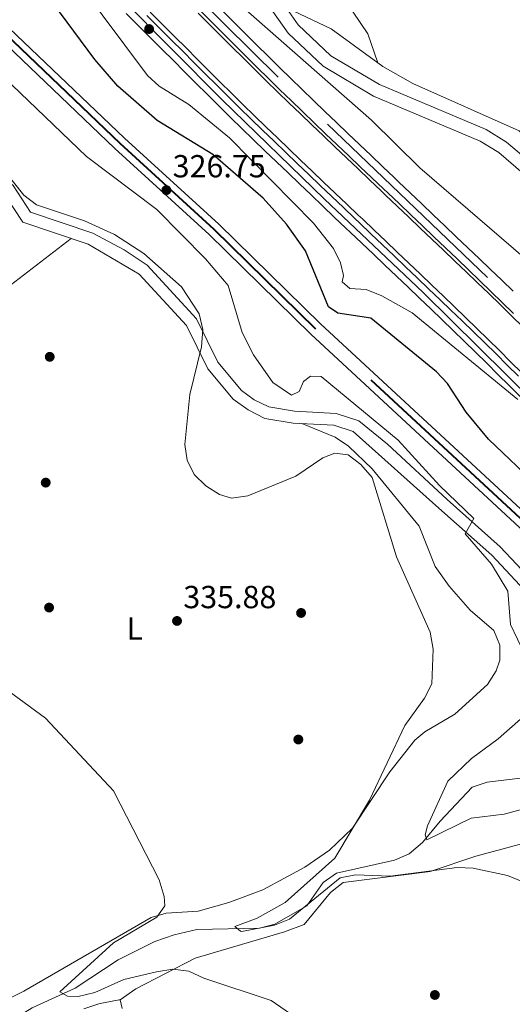
# Model space of a CAD drawing. Units: metres. Extents: x 573680 to 580614, y 4691809 to 4696511.
# Drawn here: x 575706 to 575860, y 4693127 to 4693436 of the extents above; entities that cross this region are included whole.
import ezdxf
from ezdxf.enums import TextEntityAlignment as Align

# ---------------------------------------------------------------- set-up
doc = ezdxf.new("R2010")
doc.units = ezdxf.units.M
doc.header["$MEASUREMENT"] = 0
for name, pattern in [('DGN Style 3', [121.64348, 86.8882, -34.75528]), ('DGN Style 4', [139.1080082, 69.51056, -34.75528, 0.0868882, -34.75528]), ('DGN Style 5', [60.82174, 26.06646, -34.75528])]:
    doc.linetypes.add(name, pattern=pattern)
for name, color, linetype, lineweight in [('Nivel 11', 7, 'Continuous', 0), ('Nivel 13', 7, 'Continuous', 0), ('Nivel 17', 7, 'Continuous', 0), ('Nivel 21', 7, 'Continuous', 0), ('Nivel 23', 7, 'Continuous', 0), ('Nivel 24', 7, 'Continuous', 0), ('Nivel 36', 7, 'Continuous', 0), ('Nivel 37', 7, 'Continuous', 0), ('Nivel 4', 7, 'Continuous', 0), ('Nivel 41', 7, 'Continuous', 0), ('Nivel 49', 7, 'Continuous', 0), ('Nivel 5', 7, 'Continuous', 0), ('Nivel 51', 7, 'Continuous', 0), ('Nivel 54', 7, 'Continuous', 0), ('Nivel 7', 7, 'Continuous', 0)]:
    doc.layers.add(name, color=color, linetype=linetype, lineweight=lineweight)
doc.styles.add('Style-Arial', font='txt')
doc.styles.add('Style-Arial Narrow', font='txt')

# ---------------------------------------------------------------- blocks, each defined once
blk = doc.blocks.new('5PATER_2')
at = {"layer": 'Nivel 7', "linetype": 'Continuous', "lineweight": 0}
h = blk.add_hatch(color=51, dxfattribs=at)
edge = h.paths.add_edge_path()
edge.add_ellipse((9.620562195777893e-05, -0.0007259063422679901), major_axis=(-1.095731442372465, -1.110710699892244), ratio=0.999422240966032, start_angle=0, end_angle=360)
blk = doc.blocks.new('5PERFI_5')
at = {"layer": 'Nivel 17', "linetype": 'Continuous', "lineweight": 0}
h = blk.add_hatch(color=7, dxfattribs=at)
edge = h.paths.add_edge_path()
edge.add_arc((-0.0003431960940361023, -0.002132944762706757), 1.559999999766158, 315.0000000018422, 675.0000000018422)

msp = doc.modelspace()

# ---------------------------------------------------------------- linework, layer by layer
at = {"layer": 'Nivel 11', "color": 142, "linetype": 'DGN Style 3', "lineweight": 13}
msp.add_polyline3d([(575673.2699999996, 4693106.469999999, 343.21), (575687.0599999987, 4693112.010000002, 341.14), (575709.4400000013, 4693125.66, 340.4), (575722.870000001, 4693131.82, 339.04), (575736.370000001, 4693140.68, 338.31), (575747.8299999982, 4693146.489999998, 337.73), (575753.9200000018, 4693148.57, 337.21), (575761.0799999982, 4693150.239999998, 335.64), (575780.7199999988, 4693150.66, 334.08), (575785.5199999996, 4693151.870000001, 333.92), (575795.5100000016, 4693157.640000001, 333.82), (575800.6499999985, 4693164.920000002, 333.29), (575804.7800000012, 4693167.870000001, 333.15), (575823.0300000012, 4693171.98, 331.73), (575827.5700000003, 4693173.960000001, 330.81), (575831.7199999988, 4693177.489999998, 329.64), (575837.3399999999, 4693184.219999999, 328.86), (575847.379999999, 4693194.879999999, 325.46), (575852.0700000003, 4693196.460000001, 325.13), (575862.4499999993, 4693197.66, 324.42), (575866.620000001, 4693200.41, 324.14), (575877.2399999984, 4693210.77, 323.43), (575889.3599999994, 4693229.140000001, 322.13)], dxfattribs=at)
at = {"layer": 'Nivel 13', "color": 4, "linetype": 'Continuous', "lineweight": 0, "extrusion": (-0.09966478605983524, -0.1455524166246794, 0.9843177456666943), "elevation": -740220.723724421, "flags": 128}
msp.add_lwpolyline([(-2176571.873344123, 4132116.339291342), (-2176589.972512757, 4132116.849482179), (-2176602.764927892, 4132114.80871883)], dxfattribs=at)
at = {"layer": 'Nivel 13', "color": 4, "linetype": 'Continuous', "lineweight": 0}
for points in [[(575661.5300000012, 4693727.52, 313.16), (575675.7100000009, 4693716.030000001, 312.84), (575682.8599999994, 4693709.039999999, 312.9), (575709.3900000006, 4693677.239999998, 312.9), (575721.1000000015, 4693661.030000001, 312.9), (575730.4299999997, 4693650.550000001, 313.16), (575751.9200000018, 4693604.440000001, 312.39), (575767.2199999988, 4693566.550000001, 312.37), (575795.620000001, 4693487.690000001, 311.88), (575799.2899999991, 4693473.140000001, 312.11), (575803.7100000009, 4693450.75, 311.85), (575807.6400000006, 4693441.530000001, 311.85), (575814.620000001, 4693431.18, 311.85), (575817.75, 4693422.109999999, 311.85)], [(575817.75, 4693422.109999999, 311.85), (575819.3200000003, 4693420.969999999, 311.84), (575828.7600000016, 4693415.539999999, 311.63), (575862.120000001, 4693400.739999998, 311.58), (575871.4899999984, 4693390.289999999, 311.58), (575877, 4693383.039999999, 311.64)]]:
    msp.add_polyline3d(points, dxfattribs=at)
at = {"layer": 'Nivel 13', "color": 4, "linetype": 'Continuous', "lineweight": 13}
for points in [[(575862.8999999985, 4693324.82, 318.39), (575859.379999999, 4693328.330000002, 318.46), (575855.8599999994, 4693331.82, 318.53), (575852.3299999982, 4693335.300000001, 318.6), (575848.8099999987, 4693338.760000002, 318.66), (575845.2800000012, 4693342.190000001, 318.7), (575841.7199999988, 4693345.600000001, 318.72), (575838.3399999999, 4693348.84, 318.7), (575834.7199999988, 4693352.289999999, 318.66), (575831.1099999994, 4693355.739999998, 318.59), (575827.4899999984, 4693359.18, 318.52), (575823.870000001, 4693362.640000001, 318.44), (575820.25, 4693366.09, 318.38), (575816.629999999, 4693369.539999999, 318.32), (575813.0199999996, 4693372.989999998, 318.3), (575811.620000001, 4693374.32, 318.3), (575808, 4693377.780000001, 318.3), (575804.379999999, 4693381.23, 318.3), (575800.7600000016, 4693384.68, 318.31), (575797.1400000006, 4693388.129999999, 318.32), (575793.5199999996, 4693391.59, 318.32), (575789.8999999985, 4693395.059999999, 318.32), (575786.2800000012, 4693398.530000001, 318.32), (575782.6400000006, 4693402.02, 318.3), (575779.120000001, 4693405.43, 318.28), (575775.4800000004, 4693408.98, 318.25), (575771.879999999, 4693412.539999999, 318.23), (575768.2899999991, 4693416.09, 318.21), (575764.7300000004, 4693419.649999999, 318.18), (575761.1799999997, 4693423.199999999, 318.16), (575757.6499999985, 4693426.739999998, 318.14), (575754.120000001, 4693430.27, 318.12), (575750.6000000015, 4693433.789999999, 318.09), (575749.9899999984, 4693434.399999999, 318.09), (575746.4400000013, 4693437.949999999, 318.06)], [(575863.1900000013, 4693339.239999998, 318.53), (575859.6400000006, 4693342.739999998, 318.6), (575856.0899999999, 4693346.219999999, 318.66), (575852.5199999996, 4693349.68, 318.7), (575848.9400000013, 4693353.129999999, 318.72), (575845.5399999991, 4693356.379999999, 318.7), (575841.9200000018, 4693359.830000002, 318.66), (575838.3000000007, 4693363.280000001, 318.59), (575834.6799999997, 4693366.73, 318.52), (575831.0700000003, 4693370.18, 318.44), (575827.4499999993, 4693373.629999999, 318.38), (575823.8299999982, 4693377.080000002, 318.32), (575820.2100000009, 4693380.539999999, 318.3), (575818.8200000003, 4693381.870000001, 318.3), (575815.1999999993, 4693385.32, 318.3), (575811.5799999982, 4693388.77, 318.3), (575807.9600000009, 4693392.219999999, 318.31), (575804.3399999999, 4693395.68, 318.32), (575800.7300000004, 4693399.129999999, 318.32), (575797.1099999994, 4693402.59, 318.32), (575793.5, 4693406.059999999, 318.32), (575789.879999999, 4693409.530000001, 318.3), (575786.379999999, 4693412.91, 318.28), (575782.7800000012, 4693416.420000002, 318.25), (575779.2100000009, 4693419.949999999, 318.23), (575775.6499999985, 4693423.48, 318.21), (575772.1000000015, 4693427.02, 318.18), (575768.5599999987, 4693430.559999999, 318.16), (575765.0300000012, 4693434.109999999, 318.14), (575761.5, 4693437.640000001, 318.12)]]:
    msp.add_polyline3d(points, dxfattribs=at)
at = {"layer": 'Nivel 21', "color": 7, "linetype": 'DGN Style 3', "lineweight": 0}
for points in [[(575782.7199999988, 4693448.41, 312.7), (575792.8200000003, 4693434.02, 312.9), (575803.0500000007, 4693424.289999999, 313.09), (575818.2800000012, 4693415.32, 312.93), (575851.6999999993, 4693401.140000001, 312.51), (575858.1099999994, 4693397.219999999, 312.42), (575866.1400000006, 4693390.359999999, 312.28), (575877.120000001, 4693378.73, 312.08), (575884.1999999993, 4693369.59, 312.15), (575890.120000001, 4693361.18, 312.28), (575901.8900000006, 4693340.800000001, 312.07), (575908.0599999987, 4693333.739999998, 312.05), (575921.2899999991, 4693321.460000001, 312.22), (575929.120000001, 4693316.5, 312.3), (575933, 4693315.02, 312.3), (575958.1700000018, 4693311.18, 312.06), (575968.2899999991, 4693308.789999999, 312.08), (575976.629999999, 4693305.760000002, 312.01), (575981.5899999999, 4693303.129999999, 311.92), (575989.9600000009, 4693296.830000002, 311.85), (575994.6000000015, 4693292.670000002, 312.46)], [(575622.4400000013, 4693441.75, 337.63), (575635.0399999991, 4693428.98, 337.64), (575646.1999999993, 4693416.789999999, 336.8), (575660.4100000001, 4693408.580000002, 336.18), (575697.0700000003, 4693383.899999999, 335.76), (575700.6600000001, 4693381.030000001, 335.76), (575706.4899999984, 4693372.059999999, 335.5), (575727, 4693365.199999999, 335.61), (575742.9600000009, 4693355.780000001, 335.76), (575757.7899999991, 4693339.640000001, 335.24), (575764.4899999984, 4693326.09, 333.89), (575772.4699999988, 4693316.550000001, 332.6), (575777.0899999999, 4693313.190000001, 332.1), (575782.3900000006, 4693310.550000001, 331.86), (575791.2600000016, 4693309.039999999, 332.06), (575804.0100000016, 4693308.390000001, 331.51)], [(575804.0100000016, 4693308.390000001, 331.51), (575810.0399999991, 4693306.440000001, 330.42), (575836.9400000013, 4693282.390000001, 330.32), (575853.4899999984, 4693267.629999999, 327.92), (575863.7199999988, 4693256.690000001, 326.71), (575869.1499999985, 4693251.960000001, 326.42), (575878.8200000003, 4693244.850000001, 326.1), (575898.5199999996, 4693232.199999999, 325.84), (575915.4400000013, 4693207.949999999, 327.39), (575927.8000000007, 4693194.899999999, 328.71), (575936.4200000018, 4693185.219999999, 330.54), (575938.6499999985, 4693179.739999998, 331.32), (575943.4899999984, 4693165.830000002, 331.58), (575949.0799999982, 4693144.07, 331.68), (575952.6000000015, 4693130.16, 332.62)]]:
    msp.add_polyline3d(points, dxfattribs=at)
at = {"layer": 'Nivel 21', "color": 7, "linetype": 'Continuous', "lineweight": 0}
for points in [[(575624.8299999982, 4693444.649999999, 337.63), (575637.75, 4693431.550000001, 337.64), (575648.5700000003, 4693419.739999998, 336.8), (575662.3900000006, 4693411.75, 336.18), (575699.2800000012, 4693386.91, 335.76), (575703.4600000009, 4693383.580000002, 335.76), (575708.9100000001, 4693375.190000001, 335.5), (575728.4800000004, 4693368.649999999, 335.61), (575738.2199999988, 4693363.460000001, 335.79), (575745.4200000018, 4693358.629999999, 335.76), (575760.9100000001, 4693341.780000001, 335.24), (575767.6400000006, 4693328.140000001, 333.89), (575775.0399999991, 4693319.300000001, 332.6), (575779.0399999991, 4693316.390000001, 332.1)], [(575779.5700000003, 4693445.789999999, 312.7), (575789.7100000009, 4693431.34, 312.9), (575800.5799999982, 4693421.010000002, 313.09), (575816.4400000013, 4693411.66, 312.93), (575849.8200000003, 4693397.5, 312.51), (575855.6999999993, 4693393.899999999, 312.42), (575863.3200000003, 4693387.390000001, 312.28)], [(575738.9200000018, 4693437.530000001, 318.04), (575742.4600000009, 4693433.98, 318.06), (575746.0199999996, 4693430.420000002, 318.09), (575746.629999999, 4693429.809999999, 318.09), (575750.1499999985, 4693426.300000001, 318.12), (575753.6700000018, 4693422.77, 318.14), (575757.1999999993, 4693419.23, 318.16), (575760.75, 4693415.670000002, 318.18), (575764.3299999982, 4693412.100000001, 318.21), (575767.9200000018, 4693408.539999999, 318.23), (575771.5399999991, 4693404.969999999, 318.25), (575775.1999999993, 4693401.399999999, 318.28), (575778.7399999984, 4693397.969999999, 318.3), (575782.379999999, 4693394.469999999, 318.32), (575786.0100000016, 4693391, 318.32), (575789.6400000006, 4693387.530000001, 318.32), (575793.2600000016, 4693384.07, 318.32), (575796.879999999, 4693380.620000001, 318.31), (575800.5, 4693377.16, 318.3), (575804.120000001, 4693373.710000001, 318.3), (575807.7399999984, 4693370.260000002, 318.3), (575809.1400000006, 4693368.93, 318.3), (575812.75, 4693365.48, 318.32), (575816.370000001, 4693362.02, 318.38), (575819.9899999984, 4693358.57, 318.44), (575823.6099999994, 4693355.120000001, 318.52), (575827.2300000004, 4693351.670000002, 318.59), (575830.8399999999, 4693348.219999999, 318.66), (575834.4499999993, 4693344.77, 318.7), (575837.8299999982, 4693341.550000001, 318.72), (575841.370000001, 4693338.140000001, 318.7), (575844.879999999, 4693334.73, 318.66), (575848.3900000006, 4693331.300000001, 318.6), (575851.8999999985, 4693327.830000002, 318.53), (575855.4100000001, 4693324.34, 318.46), (575858.9299999997, 4693320.84, 318.39), (575862.4600000009, 4693317.32, 318.33)], [(575745.3999999985, 4693436.91, 318.06), (575748.9499999993, 4693433.350000001, 318.09), (575749.5599999987, 4693432.739999998, 318.09), (575753.0799999982, 4693429.23, 318.12), (575756.6000000015, 4693425.699999999, 318.14), (575760.1400000006, 4693422.16, 318.16), (575763.6799999997, 4693418.600000001, 318.18), (575767.25, 4693415.039999999, 318.21), (575770.8399999999, 4693411.489999998, 318.23), (575774.4499999993, 4693407.93, 318.25), (575778.0899999999, 4693404.370000001, 318.28), (575781.620000001, 4693400.960000001, 318.3), (575785.2600000016, 4693397.460000001, 318.32), (575788.879999999, 4693393.989999998, 318.32), (575792.5, 4693390.530000001, 318.32), (575796.129999999, 4693387.07, 318.32), (575799.7399999984, 4693383.609999999, 318.31), (575803.3599999994, 4693380.16, 318.3), (575806.9800000004, 4693376.710000001, 318.3), (575810.6000000015, 4693373.260000002, 318.3), (575812, 4693371.920000002, 318.3), (575815.6099999994, 4693368.469999999, 318.32), (575819.2300000004, 4693365.02, 318.38), (575822.8500000015, 4693361.57, 318.44), (575826.4699999988, 4693358.120000001, 318.52), (575830.0899999999, 4693354.670000002, 318.59), (575833.6999999993, 4693351.219999999, 318.66), (575837.3200000003, 4693347.77, 318.7), (575840.6999999993, 4693344.539999999, 318.72), (575844.25, 4693341.120000001, 318.7), (575847.7800000012, 4693337.699999999, 318.66), (575851.3000000007, 4693334.25, 318.6), (575854.8200000003, 4693330.780000001, 318.53), (575858.3399999999, 4693327.280000001, 318.46), (575861.8599999994, 4693323.780000001, 318.39)], [(575860.3399999999, 4693343.440000001, 318.6), (575856.7800000012, 4693346.93, 318.66), (575853.2100000009, 4693350.390000001, 318.7), (575849.620000001, 4693353.84, 318.72), (575846.2199999988, 4693357.09, 318.7), (575842.6000000015, 4693360.539999999, 318.66), (575838.9800000004, 4693364, 318.59), (575835.370000001, 4693367.440000001, 318.52), (575831.75, 4693370.899999999, 318.44), (575828.129999999, 4693374.350000001, 318.38), (575824.5100000016, 4693377.800000001, 318.32), (575820.8900000006, 4693381.25, 318.3), (575819.5, 4693382.580000002, 318.3), (575815.879999999, 4693386.039999999, 318.3), (575812.2600000016, 4693389.489999998, 318.3), (575808.6400000006, 4693392.940000001, 318.31), (575805.0300000012, 4693396.390000001, 318.32), (575801.4100000001, 4693399.850000001, 318.32), (575797.7899999991, 4693403.300000001, 318.32), (575794.1799999997, 4693406.77, 318.32), (575790.5599999987, 4693410.239999998, 318.3), (575787.0700000003, 4693413.609999999, 318.28), (575783.4800000004, 4693417.129999999, 318.25), (575779.8999999985, 4693420.649999999, 318.23), (575776.3399999999, 4693424.18, 318.21), (575772.8000000007, 4693427.719999999, 318.18), (575769.2600000016, 4693431.260000002, 318.16), (575765.7300000004, 4693434.800000001, 318.14), (575762.1999999993, 4693438.34, 318.12)], [(575769.1900000013, 4693438.260000002, 318.14), (575772.7199999988, 4693434.719999999, 318.16), (575776.2600000016, 4693431.18, 318.18), (575779.7899999991, 4693427.649999999, 318.21), (575783.3399999999, 4693424.129999999, 318.23), (575786.8999999985, 4693420.620000001, 318.25), (575790.4800000004, 4693417.120000001, 318.28), (575793.9600000009, 4693413.760000002, 318.3), (575797.5700000003, 4693410.300000001, 318.32), (575801.1799999997, 4693406.84, 318.32), (575804.7899999991, 4693403.379999999, 318.32), (575808.3999999985, 4693399.93, 318.32), (575812.0199999996, 4693396.48, 318.31), (575815.6400000006, 4693393.030000001, 318.3), (575819.2600000016, 4693389.580000002, 318.3), (575822.870000001, 4693386.120000001, 318.3), (575824.2699999996, 4693384.789999999, 318.3), (575827.8900000006, 4693381.34, 318.32), (575831.5100000016, 4693377.890000001, 318.38), (575835.120000001, 4693374.440000001, 318.44), (575838.7399999984, 4693370.989999998, 318.52), (575842.3599999994, 4693367.539999999, 318.59), (575845.9800000004, 4693364.09, 318.66), (575849.6000000015, 4693360.629999999, 318.7), (575853, 4693357.379999999, 318.72), (575856.6099999994, 4693353.91, 318.7), (575860.1999999993, 4693350.43, 318.66)], [(575779.0399999991, 4693316.390000001, 332.1), (575783.5599999987, 4693314.149999999, 331.86), (575791.6700000018, 4693312.760000002, 332.06), (575804.6900000013, 4693312.100000001, 331.51), (575811.8599999994, 4693309.780000001, 330.42), (575820.7800000012, 4693302.48, 330.25), (575839.4600000009, 4693285.149999999, 330.32), (575856.1000000015, 4693270.300000001, 327.92), (575866.3200000003, 4693259.379999999, 326.71), (575871.4899999984, 4693254.879999999, 326.42), (575880.9400000013, 4693247.93, 326.1), (575901.1099999994, 4693234.98, 325.84), (575906.8599999994, 4693227.289999999, 325.93), (575918.3599999994, 4693210.300000001, 327.39), (575930.5599999987, 4693197.43, 328.71), (575939.629999999, 4693187.219999999, 330.54), (575942.1499999985, 4693181.059999999, 331.32), (575947.0799999982, 4693166.920000002, 331.58), (575952.6999999993, 4693144.989999998, 331.68), (575956.2199999988, 4693131.080000002, 332.62)], [(575725.5700000003, 4693125.350000001, 342.01), (575730.3200000003, 4693126.899999999, 341.91), (575731.7600000016, 4693127.210000001, 341.9), (575736.6700000018, 4693128.140000001, 341.9), (575737.0399999991, 4693128.210000001, 341.9)]]:
    msp.add_polyline3d(points, dxfattribs=at)
at = {"layer": 'Nivel 23', "color": 7, "linetype": 'DGN Style 4', "lineweight": 0}
for points in [[(576114.5399999991, 4693091.850000001, 318.09), (576045.9499999993, 4693160.350000001, 317.7), (575977.6600000001, 4693229.420000002, 317.88), (575913.1000000015, 4693293.830000002, 318.23), (575852.1000000015, 4693354.699999999, 318.71), (575786.5399999991, 4693417.609999999, 318.26), (575746.9200000018, 4693456.760000002, 318), (575692.1900000013, 4693510.890000001, 318.35), (575617.2199999988, 4693585.859999999, 318.29), (575577.2800000012, 4693624.989999998, 318.42), (575512.2399999984, 4693689.98, 318.19), (575467.6499999985, 4693734.120000001, 318.26), (575451.0199999996, 4693750.960000001, 318.3), (575408.879999999, 4693793.420000002, 318.37), (575391.129999999, 4693810.73, 318.4), (575380.620000001, 4693821.710000001, 318.55), (575371.6000000015, 4693833.98, 319.15), (575360.8200000003, 4693850.73, 319.71)], [(575342.9299999997, 4693838.440000001, 320.48), (575348.9699999988, 4693829.010000002, 319.69), (575364.5500000007, 4693810.699999999, 319.08), (575375.879999999, 4693802.010000002, 318.4), (575422.7199999988, 4693755.27, 318.32), (575477.2800000012, 4693700.75, 318.23), (575553.5199999996, 4693625.02, 318.09), (575583.3900000006, 4693594.550000001, 318.73), (575603.3999999985, 4693575.899999999, 318.3), (575640.7800000012, 4693537.809999999, 318.41), (575694.9899999984, 4693484.289999999, 318.15), (575731.6000000015, 4693448.199999999, 317.98), (575768.9800000004, 4693410.449999999, 318.23), (575801.1000000015, 4693379.34, 318.3), (575832.0100000016, 4693350.010000002, 318.65), (575868.9100000001, 4693313.5, 318.3), (575898.0599999987, 4693284.629999999, 318.27), (575934, 4693249.010000002, 317.88), (575981.0199999996, 4693202.129999999, 317.88), (576017.3200000003, 4693166.059999999, 318.08), (576045.879999999, 4693135.809999999, 317.73), (576079.3000000007, 4693101.77, 318.01), (576113.379999999, 4693067.710000001, 318.09)], [(576043.7300000004, 4693104.850000001, 327.09), (576000.2600000016, 4693145.460000001, 327.02), (575953.2100000009, 4693192.300000001, 327.02), (575900.75, 4693241.219999999, 327.02), (575866.5300000012, 4693275.300000001, 327.02), (575798.2800000012, 4693338.550000001, 327.22), (575766.4100000001, 4693369.809999999, 327.44), (575736.879999999, 4693396.789999999, 327.23), (575572.1000000015, 4693554.289999999, 326.92), (575552.3399999999, 4693573.489999998, 326.92), (575533.3500000015, 4693591.809999999, 326.51), (575515.5199999996, 4693608.82, 326.51), (575495.8599999994, 4693626.359999999, 326.71), (575477.0599999987, 4693644.460000001, 326.92), (575455.4899999984, 4693664.600000001, 327.13)]]:
    msp.add_polyline3d(points, dxfattribs=at)
at = {"layer": 'Nivel 24', "color": 7, "linetype": 'Continuous', "lineweight": 0}
for points in [[(576138.6400000006, 4693006.539999999, 327.23), (576081.9899999984, 4693068.780000001, 327.23), (576045.2899999991, 4693106.440000001, 327.09), (576001.8099999987, 4693147.059999999, 327.02), (575954.75, 4693193.899999999, 327.02), (575902.2899999991, 4693242.830000002, 327.02), (575868.0799999982, 4693276.91, 327.02), (575799.8200000003, 4693340.16, 327.22), (575767.9400000013, 4693371.43, 327.44), (575738.3999999985, 4693398.420000002, 327.23), (575573.5300000012, 4693555.760000002, 326.92), (575553.7600000016, 4693574.960000001, 326.92), (575534.7600000016, 4693593.289999999, 326.51), (575516.9100000001, 4693610.330000002, 326.51), (575497.25, 4693627.859999999, 326.71), (575478.4699999988, 4693645.949999999, 326.92), (575456.9100000001, 4693666.07, 327.13), (575434.4400000013, 4693688.32, 327.13), (575412.2899999991, 4693709.760000002, 327.33), (575387.5500000007, 4693732.140000001, 327.13), (575369.0100000016, 4693750.84, 327.13), (575349.9499999993, 4693768.57, 327.13), (575343.4400000013, 4693774.670000002, 327.2)], [(576135.1999999993, 4693003.670000002, 327.23), (576078.7300000004, 4693065.710000001, 327.23), (576042.1600000001, 4693103.25, 327.09), (575998.6999999993, 4693143.84, 327.02), (575951.6499999985, 4693190.68, 327.02), (575899.1900000013, 4693239.609999999, 327.02), (575864.9800000004, 4693273.68, 327.02), (575796.7300000004, 4693336.920000002, 327.22), (575764.8599999994, 4693368.18, 327.44), (575735.3399999999, 4693395.149999999, 327.23), (575570.6799999997, 4693552.82, 326.92), (575550.9100000001, 4693572.02, 326.92), (575531.9299999997, 4693590.34, 326.51), (575514.129999999, 4693607.32, 326.51), (575494.4699999988, 4693624.859999999, 326.71), (575475.6600000001, 4693642.98, 326.92), (575454.0700000003, 4693663.120000001, 327.13), (575431.5799999982, 4693685.390000001, 327.13), (575409.4899999984, 4693706.77, 327.33), (575384.7199999988, 4693729.18, 327.13), (575366.1600000001, 4693747.899999999, 327.13), (575347.1600000001, 4693765.580000002, 327.13), (575340.9800000004, 4693771.370000001, 327.19)]]:
    msp.add_polyline3d(points, dxfattribs=at)
at = {"layer": 'Nivel 24', "color": 7, "linetype": 'DGN Style 4', "lineweight": 0}
msp.add_polyline3d([(576043.8399999999, 4693104.960000001, 327.09), (576000.370000001, 4693145.57, 327.02), (575953.3099999987, 4693192.41, 327.02), (575900.8500000015, 4693241.34, 327.02), (575866.6400000006, 4693275.41, 327.02), (575798.379999999, 4693338.66, 327.22), (575766.5100000016, 4693369.920000002, 327.44), (575736.9800000004, 4693396.899999999, 327.23), (575572.2100000009, 4693554.399999999, 326.92), (575552.4400000013, 4693573.600000001, 326.92), (575533.4499999993, 4693591.920000002, 326.51), (575515.620000001, 4693608.940000001, 326.51), (575495.9600000009, 4693626.469999999, 326.71), (575477.1700000018, 4693644.580000002, 326.92), (575455.6000000015, 4693664.710000001, 327.13)], dxfattribs=at)
at = {"layer": 'Nivel 36', "color": 92, "linetype": 'Continuous', "lineweight": 0}
for points in [[(575721.620000001, 4693367, 335.58), (575667.1900000013, 4693325.149999999, 337.39), (575616.1799999997, 4693286.75, 341.37), (575580.5799999982, 4693261.84, 345.91), (575546.4899999984, 4693235.739999998, 352.69)], [(575688.6000000015, 4693121.899999999, 344.29), (575706.8299999982, 4693130.870000001, 343.15), (575746.6900000013, 4693154.010000002, 339.23), (575751.3999999985, 4693155.330000002, 338.69), (575761.4499999993, 4693156.030000001, 337.66), (575771.0199999996, 4693158.75, 337), (575781.7100000009, 4693162.690000001, 336.35), (575794.870000001, 4693169.77, 335.32), (575802.6099999994, 4693175.080000002, 335.01), (575809.7800000012, 4693181.969999999, 335.31), (575821.5500000007, 4693199.649999999, 334.78), (575829.4100000001, 4693209.59, 334.64), (575832.4699999988, 4693212.280000001, 334.53), (575841.9400000013, 4693217.739999998, 334.53), (575852.1700000018, 4693227.080000002, 334.79), (575854.8200000003, 4693231.379999999, 334.83), (575856.0100000016, 4693234.699999999, 334.79), (575856.0199999996, 4693239.41, 334.53), (575854.1499999985, 4693244.030000001, 334.32), (575846.7300000004, 4693250.41, 334.26), (575840.1099999994, 4693257.920000002, 333.93), (575835.7600000016, 4693264.129999999, 333.74), (575830.75, 4693276.710000001, 334), (575815.9600000009, 4693294.690000001, 334.6), (575808.620000001, 4693301.84, 334.44), (575804.4400000013, 4693304.66, 334.14), (575793.9200000018, 4693308.899999999, 331.94)], [(575949.3599999994, 4693123.109999999, 334.85), (575947.7399999984, 4693140.199999999, 334.33), (575946.0100000016, 4693150.02, 333.83), (575942.8200000003, 4693160.629999999, 333.58), (575940.1799999997, 4693164.899999999, 333.79), (575929.0599999987, 4693173.989999998, 333.55), (575913.5100000016, 4693185.359999999, 334.59), (575906.0399999991, 4693191.809999999, 334.85), (575901.0500000007, 4693192.23, 334.88), (575894.7300000004, 4693190.640000001, 334.59), (575881.6799999997, 4693183.190000001, 334.35), (575874.0899999999, 4693180.18, 334.3), (575848.4699999988, 4693173.210000001, 334.59), (575834.2199999988, 4693168.469999999, 334.81), (575806.9200000018, 4693164.920000002, 335.64), (575802.9699999988, 4693161.84, 335.76), (575794.6499999985, 4693151.780000001, 336.42), (575788.5, 4693149.52, 337.46), (575760.5599999987, 4693141.219999999, 339.81), (575741.8599999994, 4693131.649999999, 341.65), (575737.0399999991, 4693128.210000001, 341.9)]]:
    msp.add_polyline3d(points, dxfattribs=at)
at = {"layer": 'Nivel 4', "color": 30, "linetype": 'Continuous', "lineweight": 30, "elevation": 325, "flags": 128}
msp.add_lwpolyline([(575867.9899999984, 4693289.18), (575852.5, 4693304.030000001), (575845.4600000009, 4693312.460000001), (575839.620000001, 4693321.510000002), (575836.1600000001, 4693325.120000001), (575815.5300000012, 4693341.93), (575805.1900000013, 4693343.539999999), (575802.2899999991, 4693345.559999999), (575795.0899999999, 4693363.050000001), (575789.1600000001, 4693371.460000001), (575781.8599999994, 4693379.59), (575766.0799999982, 4693393.34), (575748.6400000006, 4693404.010000002), (575736.2399999984, 4693414.77), (575729.0300000012, 4693423.09), (575715.9299999997, 4693440.84)], dxfattribs=at)
at = {"layer": 'Nivel 49', "color": 7, "linetype": 'DGN Style 5', "lineweight": 0, "elevation": 341.9, "flags": 128}
msp.add_lwpolyline([(575737.0399999991, 4693128.210000001), (575737.6000000015, 4693125.469999999)], dxfattribs=at)
at = {"layer": 'Nivel 5', "color": 30, "linetype": 'Continuous', "lineweight": 0, "flags": 128}
for points, elevation in [([(575750.9899999984, 4693157.66), (575750.8200000003, 4693160.620000001), (575749.2699999996, 4693165.780000001), (575734.9299999997, 4693193.699999999), (575713.5799999982, 4693216.539999999), (575692.2699999996, 4693232.050000001), (575678.6999999993, 4693247.920000002), (575659.4200000018, 4693266.100000001), (575647.0599999987, 4693275.879999999), (575629.5100000016, 4693297.010000002), (575609.0100000016, 4693314.449999999), (575584.0700000003, 4693342.989999998), (575572.7199999988, 4693361.379999999), (575566.1600000001, 4693375.57), (575551.5399999991, 4693401.510000002), (575544.5, 4693408.859999999), (575531.7699999996, 4693415.82), (575521.620000001, 4693429.760000002), (575510.7600000016, 4693448.149999999), (575500.5599999987, 4693460.370000001), (575491.8299999982, 4693474.120000001), (575485.3599999994, 4693482.300000001), (575471.2899999991, 4693491.440000001), (575438.2699999996, 4693506.210000001)], 340), ([(575861.6099999994, 4693316.489999998), (575828.5100000016, 4693343.66), (575819.0199999996, 4693349.010000002), (575814.0700000003, 4693351.02), (575808.9400000013, 4693351.32), (575806.6000000015, 4693353.370000001), (575806.9899999984, 4693355.41), (575806.0599999987, 4693359.370000001), (575803.8599999994, 4693363.859999999), (575797.6000000015, 4693371.809999999), (575771.2600000016, 4693398.559999999), (575758.5700000003, 4693408.969999999), (575749.2399999984, 4693414.719999999), (575745.5399999991, 4693418.09), (575717.120000001, 4693456.23)], 320), ([(575865.9299999997, 4693232.080000002), (575859.3099999987, 4693245.870000001), (575858.5, 4693256.300000001), (575853.379999999, 4693264.830000002), (575845.1499999985, 4693274.289999999), (575847.9100000001, 4693279.129999999), (575837.0599999987, 4693289.52), (575824.120000001, 4693303.710000001), (575800.0300000012, 4693323.690000001), (575796.6400000006, 4693323.809999999), (575794.4800000004, 4693322.16), (575793.129999999, 4693319.02), (575790.7300000004, 4693317.780000001), (575784.8399999999, 4693321.850000001), (575778.8000000007, 4693330.5), (575775.25, 4693337.440000001), (575770.8500000015, 4693352.219999999), (575763.7100000009, 4693360.539999999), (575748.5399999991, 4693376.050000001), (575726.4899999984, 4693392.699999999), (575671.8399999999, 4693445.190000001)], 330), ([(576122.4800000004, 4693097.350000001), (576085.0799999982, 4693144.280000001), (576065.5300000012, 4693164.510000002), (576049.1400000006, 4693179.66), (576038.8999999985, 4693192.050000001), (576026.7199999988, 4693210.039999999), (576017.1799999997, 4693228.629999999), (576009.6099999994, 4693249.219999999), (576004.0799999982, 4693257.809999999), (576000.3399999999, 4693261.84), (575981.0899999999, 4693280.780000001), (575972.7899999991, 4693287.309999999), (575967.8299999982, 4693289.84), (575962.4899999984, 4693292.080000002), (575957.5500000007, 4693292.93), (575942.9899999984, 4693289.32), (575938.2600000016, 4693290.420000002), (575933.7300000004, 4693292.530000001), (575920.5799999982, 4693300.690000001), (575867.8599999994, 4693357.330000002), (575830.879999999, 4693389.09), (575815.7699999996, 4693404.129999999), (575774.5799999982, 4693440.23)], 315), ([(575887.6999999993, 4693155.120000001), (575858.4100000001, 4693167.16), (575847.6799999997, 4693169.460000001), (575842.6799999997, 4693169.629999999), (575821.6700000018, 4693166.960000001), (575810.8099999987, 4693167.370000001), (575805.9100000001, 4693166.420000002), (575790.0399999991, 4693153.43), (575785.3399999999, 4693151.580000002), (575775.1000000015, 4693149.640000001), (575774.7399999984, 4693149.670000002), (575772.9800000004, 4693151.140000001), (575779.9200000018, 4693153.75), (575788.7699999996, 4693158.670000002), (575804.2600000016, 4693172.620000001), (575815.1900000013, 4693190.760000002), (575826.2300000004, 4693214.18), (575832.4200000018, 4693222.800000001), (575834.6600000001, 4693227.280000001), (575835.1600000001, 4693238.120000001), (575834.120000001, 4693243.440000001), (575823.6600000001, 4693267.080000002), (575815.9800000004, 4693292.039999999), (575812.4400000013, 4693296.080000002), (575808.4400000013, 4693299.07), (575804.2899999991, 4693299.649999999), (575800.5, 4693298.219999999), (575792.0700000003, 4693292.41), (575777.0399999991, 4693286.23), (575771.9299999997, 4693285.5), (575768.1600000001, 4693286.68), (575763.8599999994, 4693289.399999999), (575760.1600000001, 4693292.91), (575758.0199999996, 4693297.420000002), (575757.2899999991, 4693302.370000001), (575758.8000000007, 4693318), (575762.5, 4693333.010000002), (575762.9499999993, 4693338.399999999), (575761.8000000007, 4693343.34), (575756.1999999993, 4693351.82), (575744.379999999, 4693362.289999999), (575735.1799999997, 4693368.219999999), (575725.8200000003, 4693372.559999999), (575710.8099999987, 4693377.580000002), (575706.8000000007, 4693380.559999999), (575700.2899999991, 4693388.68)], 335), ([(575867.25, 4693189.16), (575857.3900000006, 4693186.379999999), (575847, 4693185.199999999), (575833.1700000018, 4693178.330000002), (575832.5799999982, 4693179.940000001), (575833.3500000015, 4693182.710000001), (575839.6600000001, 4693196.739999998), (575847.1099999994, 4693203.890000001), (575855.5100000016, 4693210), (575863.4699999988, 4693217.07)], 330), ([(575806.3000000007, 4693112.760000002), (575784.3599999994, 4693127.920000002), (575763.2399999984, 4693134.940000001), (575758.5, 4693137.199999999), (575753.5300000012, 4693137.800000001), (575748.379999999, 4693137), (575738.1900000013, 4693134.550000001), (575729.0100000016, 4693130.460000001), (575723.8299999982, 4693129.199999999), (575720.5399999991, 4693129.280000001), (575718.0799999982, 4693130.719999999), (575734.8900000006, 4693146.059999999), (575748.5199999996, 4693154.100000001), (575750.9899999984, 4693157.66)], 340)]:
    msp.add_lwpolyline(points, dxfattribs=dict(at, elevation=elevation))
at = {"layer": 'Nivel 51', "color": 4, "linetype": 'Continuous', "lineweight": 13}
for points in [[(575746.4400000013, 4693437.949999999, 318.06), (575749.9899999984, 4693434.399999999, 318.09), (575750.6000000015, 4693433.789999999, 318.09), (575754.120000001, 4693430.27, 318.12), (575757.6499999985, 4693426.739999998, 318.14), (575761.1799999997, 4693423.199999999, 318.16), (575764.7300000004, 4693419.649999999, 318.18), (575768.2899999991, 4693416.09, 318.21), (575771.879999999, 4693412.539999999, 318.23), (575775.4800000004, 4693408.98, 318.25), (575779.120000001, 4693405.43, 318.28), (575782.6400000006, 4693402.02, 318.3), (575786.2800000012, 4693398.530000001, 318.32), (575789.8999999985, 4693395.059999999, 318.32), (575793.5199999996, 4693391.59, 318.32), (575797.1400000006, 4693388.129999999, 318.32), (575800.7600000016, 4693384.68, 318.31), (575804.379999999, 4693381.23, 318.3), (575808, 4693377.780000001, 318.3), (575811.620000001, 4693374.32, 318.3), (575813.0199999996, 4693372.989999998, 318.3), (575816.629999999, 4693369.539999999, 318.32), (575820.25, 4693366.09, 318.38), (575823.870000001, 4693362.640000001, 318.44), (575827.4899999984, 4693359.18, 318.52), (575831.1099999994, 4693355.739999998, 318.59), (575834.7199999988, 4693352.289999999, 318.66), (575838.3399999999, 4693348.84, 318.7), (575841.7199999988, 4693345.600000001, 318.72), (575845.2800000012, 4693342.190000001, 318.7), (575848.8099999987, 4693338.760000002, 318.66), (575852.3299999982, 4693335.300000001, 318.6), (575855.8599999994, 4693331.82, 318.53), (575859.379999999, 4693328.330000002, 318.46), (575862.8999999985, 4693324.82, 318.39)], [(575863.1900000013, 4693339.239999998, 318.53), (575859.6400000006, 4693342.739999998, 318.6), (575856.0899999999, 4693346.219999999, 318.66), (575852.5199999996, 4693349.68, 318.7), (575848.9400000013, 4693353.129999999, 318.72), (575845.5399999991, 4693356.379999999, 318.7), (575841.9200000018, 4693359.830000002, 318.66), (575838.3000000007, 4693363.280000001, 318.59), (575834.6799999997, 4693366.73, 318.52), (575831.0700000003, 4693370.18, 318.44), (575827.4499999993, 4693373.629999999, 318.38), (575823.8299999982, 4693377.080000002, 318.32), (575820.2100000009, 4693380.539999999, 318.3), (575818.8200000003, 4693381.870000001, 318.3), (575815.1999999993, 4693385.32, 318.3), (575811.5799999982, 4693388.77, 318.3), (575807.9600000009, 4693392.219999999, 318.31), (575804.3399999999, 4693395.68, 318.32), (575800.7300000004, 4693399.129999999, 318.32), (575797.1099999994, 4693402.59, 318.32), (575793.5, 4693406.059999999, 318.32), (575789.879999999, 4693409.530000001, 318.3), (575786.379999999, 4693412.91, 318.28), (575782.7800000012, 4693416.420000002, 318.25), (575779.2100000009, 4693419.949999999, 318.23), (575775.6499999985, 4693423.48, 318.21), (575772.1000000015, 4693427.02, 318.18), (575768.5599999987, 4693430.559999999, 318.16), (575765.0300000012, 4693434.109999999, 318.14), (575761.5, 4693437.640000001, 318.12)]]:
    msp.add_polyline3d(points, dxfattribs=at)
at = {"layer": 'Nivel 54', "color": 8, "linetype": 'Continuous', "lineweight": 0}
for points in [[(576045.2899999991, 4693106.440000001, 327.09), (576001.8099999987, 4693147.059999999, 327.02), (575954.75, 4693193.899999999, 327.02), (575902.2899999991, 4693242.830000002, 327.02), (575868.0799999982, 4693276.91, 327.02), (575799.8200000003, 4693340.16, 327.22), (575767.9400000013, 4693371.43, 327.44), (575738.3999999985, 4693398.420000002, 327.23), (575573.5300000012, 4693555.760000002, 326.92), (575553.7600000016, 4693574.960000001, 326.92), (575534.7600000016, 4693593.289999999, 326.51), (575516.9100000001, 4693610.330000002, 326.51), (575497.25, 4693627.859999999, 326.71), (575478.4699999988, 4693645.949999999, 326.92), (575456.9100000001, 4693666.07, 327.13)], [(575454.0700000003, 4693663.120000001, 327.13), (575475.6600000001, 4693642.98, 326.92), (575494.4699999988, 4693624.859999999, 326.71), (575514.129999999, 4693607.32, 326.51), (575531.9299999997, 4693590.34, 326.51), (575550.9100000001, 4693572.02, 326.92), (575570.6799999997, 4693552.82, 326.92), (575735.3399999999, 4693395.149999999, 327.23), (575764.8599999994, 4693368.18, 327.44), (575796.7300000004, 4693336.920000002, 327.22), (575864.9800000004, 4693273.68, 327.02), (575899.1900000013, 4693239.609999999, 327.02), (575951.6499999985, 4693190.68, 327.02), (575998.6999999993, 4693143.84, 327.02), (576042.1600000001, 4693103.25, 327.09)]]:
    msp.add_polyline3d(points, dxfattribs=at)
at = {"layer": 'Nivel 54', "color": 23, "linetype": 'Continuous', "lineweight": 0}
for points in [[(575738.9200000018, 4693437.530000001, 318.04), (575742.4600000009, 4693433.98, 318.06), (575746.0199999996, 4693430.420000002, 318.09), (575746.629999999, 4693429.809999999, 318.09), (575750.1499999985, 4693426.300000001, 318.12), (575753.6700000018, 4693422.77, 318.14), (575757.1999999993, 4693419.23, 318.16), (575760.75, 4693415.670000002, 318.18), (575764.3299999982, 4693412.100000001, 318.21), (575767.9200000018, 4693408.539999999, 318.23), (575771.5399999991, 4693404.969999999, 318.25), (575775.1999999993, 4693401.399999999, 318.28), (575778.7399999984, 4693397.969999999, 318.3), (575782.379999999, 4693394.469999999, 318.32), (575786.0100000016, 4693391, 318.32), (575789.6400000006, 4693387.530000001, 318.32), (575793.2600000016, 4693384.07, 318.32), (575796.879999999, 4693380.620000001, 318.31), (575800.5, 4693377.16, 318.3), (575804.120000001, 4693373.710000001, 318.3), (575807.7399999984, 4693370.260000002, 318.3), (575809.1400000006, 4693368.93, 318.3), (575812.75, 4693365.48, 318.32), (575816.370000001, 4693362.02, 318.38), (575819.9899999984, 4693358.57, 318.44), (575823.6099999994, 4693355.120000001, 318.52), (575827.2300000004, 4693351.670000002, 318.59), (575830.8399999999, 4693348.219999999, 318.66), (575834.4499999993, 4693344.77, 318.7), (575837.8299999982, 4693341.550000001, 318.72), (575841.370000001, 4693338.140000001, 318.7), (575844.879999999, 4693334.73, 318.66), (575848.3900000006, 4693331.300000001, 318.6), (575851.8999999985, 4693327.830000002, 318.53), (575855.4100000001, 4693324.34, 318.46), (575858.9299999997, 4693320.84, 318.39), (575862.4600000009, 4693317.32, 318.33)], [(575861.8599999994, 4693323.780000001, 318.39), (575858.3399999999, 4693327.280000001, 318.46), (575854.8200000003, 4693330.780000001, 318.53), (575851.3000000007, 4693334.25, 318.6), (575847.7800000012, 4693337.699999999, 318.66), (575844.25, 4693341.120000001, 318.7), (575840.6999999993, 4693344.539999999, 318.72), (575837.3200000003, 4693347.77, 318.7), (575833.6999999993, 4693351.219999999, 318.66), (575830.0899999999, 4693354.670000002, 318.59), (575826.4699999988, 4693358.120000001, 318.52), (575822.8500000015, 4693361.57, 318.44), (575819.2300000004, 4693365.02, 318.38), (575815.6099999994, 4693368.469999999, 318.32), (575812, 4693371.920000002, 318.3), (575810.6000000015, 4693373.260000002, 318.3), (575806.9800000004, 4693376.710000001, 318.3), (575803.3599999994, 4693380.16, 318.3), (575799.7399999984, 4693383.609999999, 318.31), (575796.129999999, 4693387.07, 318.32), (575792.5, 4693390.530000001, 318.32), (575788.879999999, 4693393.989999998, 318.32), (575785.2600000016, 4693397.460000001, 318.32), (575781.620000001, 4693400.960000001, 318.3), (575778.0899999999, 4693404.370000001, 318.28), (575774.4499999993, 4693407.93, 318.25), (575770.8399999999, 4693411.489999998, 318.23), (575767.25, 4693415.039999999, 318.21), (575763.6799999997, 4693418.600000001, 318.18), (575760.1400000006, 4693422.16, 318.16), (575756.6000000015, 4693425.699999999, 318.14), (575753.0799999982, 4693429.23, 318.12), (575749.5599999987, 4693432.739999998, 318.09), (575748.9499999993, 4693433.350000001, 318.09), (575745.3999999985, 4693436.91, 318.06)], [(575762.1999999993, 4693438.34, 318.12), (575765.7300000004, 4693434.800000001, 318.14), (575769.2600000016, 4693431.260000002, 318.16), (575772.8000000007, 4693427.719999999, 318.18), (575776.3399999999, 4693424.18, 318.21), (575779.8999999985, 4693420.649999999, 318.23), (575783.4800000004, 4693417.129999999, 318.25), (575787.0700000003, 4693413.609999999, 318.28), (575790.5599999987, 4693410.239999998, 318.3), (575794.1799999997, 4693406.77, 318.32), (575797.7899999991, 4693403.300000001, 318.32), (575801.4100000001, 4693399.850000001, 318.32), (575805.0300000012, 4693396.390000001, 318.32), (575808.6400000006, 4693392.940000001, 318.31), (575812.2600000016, 4693389.489999998, 318.3), (575815.879999999, 4693386.039999999, 318.3), (575819.5, 4693382.580000002, 318.3), (575820.8900000006, 4693381.25, 318.3), (575824.5100000016, 4693377.800000001, 318.32), (575828.129999999, 4693374.350000001, 318.38), (575831.75, 4693370.899999999, 318.44), (575835.370000001, 4693367.440000001, 318.52), (575838.9800000004, 4693364, 318.59), (575842.6000000015, 4693360.539999999, 318.66), (575846.2199999988, 4693357.09, 318.7), (575849.620000001, 4693353.84, 318.72), (575853.2100000009, 4693350.390000001, 318.7), (575856.7800000012, 4693346.93, 318.66), (575860.3399999999, 4693343.440000001, 318.6)], [(575860.1999999993, 4693350.43, 318.66), (575856.6099999994, 4693353.91, 318.7), (575853, 4693357.379999999, 318.72), (575849.6000000015, 4693360.629999999, 318.7), (575845.9800000004, 4693364.09, 318.66), (575842.3599999994, 4693367.539999999, 318.59), (575838.7399999984, 4693370.989999998, 318.52), (575835.120000001, 4693374.440000001, 318.44), (575831.5100000016, 4693377.890000001, 318.38), (575827.8900000006, 4693381.34, 318.32), (575824.2699999996, 4693384.789999999, 318.3), (575822.870000001, 4693386.120000001, 318.3), (575819.2600000016, 4693389.580000002, 318.3), (575815.6400000006, 4693393.030000001, 318.3), (575812.0199999996, 4693396.48, 318.31), (575808.3999999985, 4693399.93, 318.32), (575804.7899999991, 4693403.379999999, 318.32), (575801.1799999997, 4693406.84, 318.32), (575797.5700000003, 4693410.300000001, 318.32), (575793.9600000009, 4693413.760000002, 318.3), (575790.4800000004, 4693417.120000001, 318.28), (575786.8999999985, 4693420.620000001, 318.25), (575783.3399999999, 4693424.129999999, 318.23), (575779.7899999991, 4693427.649999999, 318.21), (575776.2600000016, 4693431.18, 318.18), (575772.7199999988, 4693434.719999999, 318.16), (575769.1900000013, 4693438.260000002, 318.14)]]:
    msp.add_polyline3d(points, dxfattribs=at)
at = {"layer": 'Nivel 54', "color": 9, "linetype": 'Continuous', "lineweight": 0}
msp.add_polyline3d([(575737.6000000015, 4693125.469999999, 341.9), (575737.0399999991, 4693128.210000001, 341.9), (575736.6700000018, 4693128.140000001, 341.9), (575731.7600000016, 4693127.210000001, 341.9), (575730.3200000003, 4693126.899999999, 341.91), (575725.5700000003, 4693125.350000001, 342.01)], dxfattribs=at)

# ---------------------------------------------------------------- block references
at = {"layer": 'Nivel 17', "color": 7, "linetype": 'Continuous', "lineweight": 0}
for p in [(575714.9299999997, 4693329.859999999, 335.66), (575713.6700000018, 4693290.399999999, 336.5), (575714.7199999988, 4693251.210000001, 337.33), (575793.7100000009, 4693249.52, 335.46), (575792.8500000015, 4693209.82, 335.46), (575835.6499999985, 4693129.699999999, 336.08)]:
    msp.add_blockref('5PERFI_5', p, dxfattribs=at)
at = {"layer": 'Nivel 7', "color": 51, "linetype": 'Continuous', "lineweight": 0}
for p in [(575746.0700000003, 4693432.670000002, 317.94), (575751.4800000004, 4693382.140000001, 326.75), (575754.8200000003, 4693247.010000002, 335.88)]:
    msp.add_blockref('5PATER_2', p, dxfattribs=at)

# ---------------------------------------------------------------- texts
at = {"layer": 'Nivel 37', "color": 92, "linetype": 'Continuous', "lineweight": 0, "style": 'Style-Arial Narrow'}
msp.add_text('L', height=6.99996, dxfattribs=at).set_placement((575741.5731471032, 4693244.59998, 336.65), align=Align.MIDDLE_CENTER)
at = {"layer": 'Nivel 41', "color": 7, "linetype": 'Continuous', "lineweight": 0, "style": 'Style-Arial'}
for s, p in [('326.75', (575753.4600000009, 4693386.140000001, 326.75)), ('335.88', (575756.8000000007, 4693251.010000002, 335.88))]:
    msp.add_text(s, height=6.99996, dxfattribs=at).set_placement(p)

doc.saveas('drawing.dxf')
